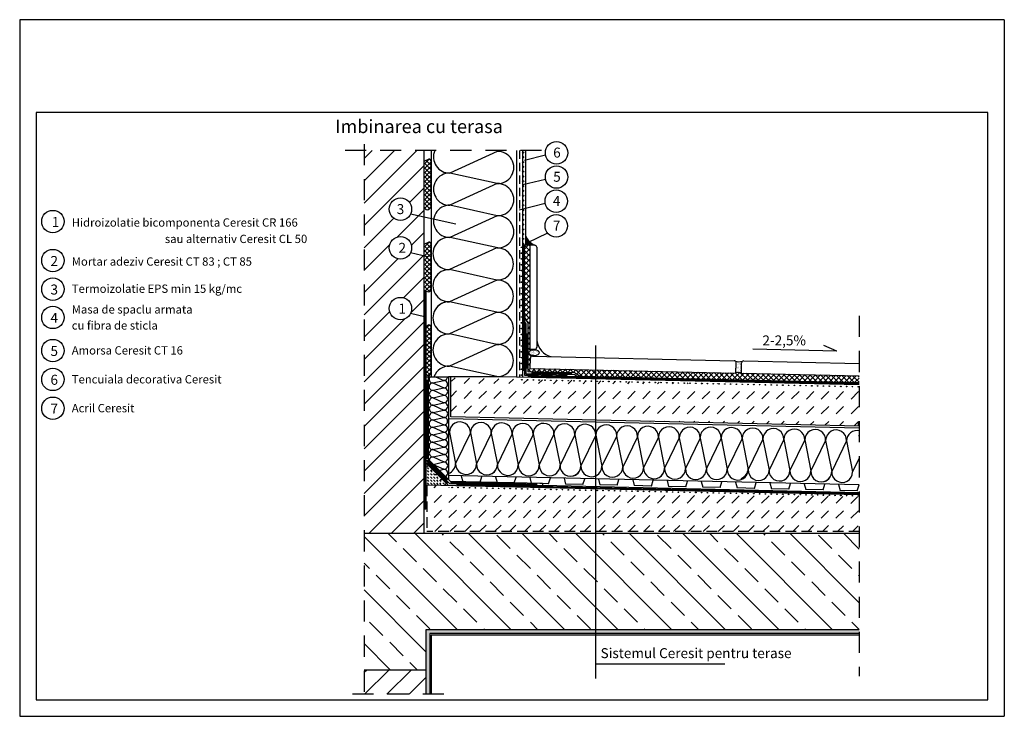
# Model space of a CAD drawing. Units: millimetres. Extents: x 14.9 to 74.3, y 108.3 to 150.3.
import ezdxf
from ezdxf.enums import TextEntityAlignment as Align

# ---------------------------------------------------------------- set-up
doc = ezdxf.new("R2010")
doc.units = ezdxf.units.MM
for name, pattern in [('DASHED', [0.75, 0.5, -0.25]), ('HIDDEN2', [4.7625, 3.175, -1.5875]), ('LONG_DASHED', [2.116667, 1.27, -0.846667])]:
    doc.linetypes.add(name, pattern=pattern)
for name, color, linetype in [('gruba', 1, 'Continuous'), ('grunt', 6, 'Continuous'), ('izolacje', 5, 'Continuous'), ('KRESKI', 8, 'Continuous'), ('OBIEKTY', 7, 'Continuous'), ('odnosniki', 4, 'Continuous'), ('OPISY', 7, 'Continuous'), ('ramka', 1, 'Continuous'), ('siatka', 2, 'Continuous'), ('styropian', 7, 'Continuous'), ('ZAPRAWA', 1, 'Continuous')]:
    doc.layers.add(name, color=color, linetype=linetype)
doc.styles.get("Standard").update_dxf_attribs({"font": 'simplex.shx'})
pattern_1 = [(44.9, (2.82046, 0), (0.0015673, 0.8980242), [0.635, -0.635])]
pattern_2 = [(45, (2.8205, 0), (-0.673519, 0.673519), [])]

# ---------------------------------------------------------------- blocks, each defined once
blk = doc.blocks.new('styr7')
for p, q in [((3.987, -0.05), (1.129, -1.358)), ((3.987, -1.991), (1.129, -1.358)), ((3.987, -1.991), (1.129, -1.358)), ((3.987, -1.991), (1.129, -3.298)), ((3.987, -3.931), (1.129, -3.298)), ((3.987, -3.931), (1.129, -3.298)), ((3.987, -3.931), (1.129, -5.238)), ((4.008, -5.872), (1.15, -5.239)), ((3.96, -5.872), (1.101, -7.179)), ((3.96, -7.812), (1.101, -7.179)), ((3.96, -7.812), (1.101, -7.179)), ((3.96, -7.812), (1.101, -9.119)), ((3.96, -9.752), (1.101, -9.119)), ((3.96, -9.752), (1.101, -9.119)), ((3.96, -9.752), (1.101, -11.06)), ((3.96, -11.693), (1.101, -11.06)), ((3.96, -11.693), (1.101, -11.06)), ((3.96, -11.693), (1.101, -13)), ((3.96, -13.633), (1.101, -13)), ((0.249, -13.635), (0.755, -13.867)), ((0.098, -14.012), (0.755, -13.867)), ((0.098, -14.012), (0.755, -13.867)), ((0.098, -14.012), (0.755, -14.313)), ((0.109, -14.458), (0.767, -14.313)), ((0.109, -14.458), (0.767, -14.759)), ((0.109, -14.905), (0.767, -14.759)), ((0.109, -14.905), (0.767, -14.759)), ((0.109, -14.905), (0.767, -15.205)), ((0.109, -15.351), (0.767, -15.205)), ((0.109, -15.351), (0.767, -15.205)), ((0.109, -15.351), (0.767, -15.652)), ((0.109, -15.797), (0.767, -15.652)), ((0.109, -15.797), (0.767, -15.652)), ((0.109, -15.797), (0.767, -16.098)), ((0.098, -16.243), (0.755, -16.544)), ((0.098, -16.689), (0.755, -16.544)), ((0.109, -16.243), (0.767, -16.098)), ((0.098, -16.689), (0.755, -16.99)), ((0.098, -17.135), (0.755, -16.99)), ((0.098, -17.135), (0.755, -17.436)), ((1.099, -16.999), (1.468, -18.866)), ((2.36, -17.027), (1.468, -18.866)), ((2.36, -17.027), (2.729, -18.895)), ((2.36, -17.027), (2.729, -18.895)), ((3.621, -17.056), (2.729, -18.895)), ((3.621, -17.056), (3.99, -18.923)), ((3.621, -17.056), (3.99, -18.923)), ((4.882, -17.085), (3.99, -18.923)), ((4.882, -17.085), (5.251, -18.952)), ((4.882, -17.085), (5.251, -18.952)), ((6.143, -17.113), (5.251, -18.952)), ((6.143, -17.082), (6.512, -18.949)), ((7.404, -17.11), (6.512, -18.949)), ((7.404, -17.11), (7.773, -18.977)), ((7.404, -17.11), (7.773, -18.977)), ((8.665, -17.139), (7.773, -18.977)), ((8.665, -17.139), (9.034, -19.006)), ((9.926, -17.167), (9.034, -19.006)), ((9.926, -17.167), (10.295, -19.034)), ((9.926, -17.167), (10.295, -19.034)), ((11.187, -17.196), (10.295, -19.034)), ((0.098, -17.582), (0.755, -17.436)), ((0.098, -17.582), (0.755, -17.436)), ((0.098, -17.582), (0.755, -17.882)), ((11.184, -17.228), (11.554, -19.095)), ((12.445, -17.256), (11.554, -19.095)), ((12.445, -17.256), (12.814, -19.123)), ((12.445, -17.256), (12.814, -19.123)), ((13.706, -17.285), (12.814, -19.123)), ((13.706, -17.285), (14.075, -19.152)), ((13.706, -17.285), (14.075, -19.152)), ((14.967, -17.314), (14.075, -19.152)), ((14.967, -17.314), (15.336, -19.181)), ((14.967, -17.314), (15.336, -19.181)), ((16.228, -17.342), (15.336, -19.181)), ((16.228, -17.342), (16.597, -19.209)), ((17.489, -17.339), (16.598, -19.178)), ((17.489, -17.339), (17.859, -19.206)), ((17.489, -17.339), (17.859, -19.206)), ((18.75, -17.368), (17.859, -19.206)), ((18.75, -17.368), (19.12, -19.235)), ((18.75, -17.368), (19.12, -19.235)), ((20.011, -17.396), (19.12, -19.235)), ((20.011, -17.396), (20.38, -19.263)), ((20.011, -17.396), (20.38, -19.263)), ((21.272, -17.425), (20.38, -19.263)), ((21.272, -17.425), (21.641, -19.292)), ((22.533, -17.453), (21.641, -19.292)), ((22.533, -17.453), (22.902, -19.321)), ((22.533, -17.453), (22.902, -19.321)), ((23.794, -17.482), (22.902, -19.321)), ((23.794, -17.482), (24.163, -19.349)), ((23.794, -17.482), (24.163, -19.349)), ((25.055, -17.511), (24.163, -19.349)), ((25.055, -17.511), (25.424, -19.378)), ((25.055, -17.511), (25.424, -19.378)), ((0.098, -18.028), (0.755, -17.882)), ((0.109, -18.028), (0.767, -18.329)), ((0.109, -18.474), (0.767, -18.329)), ((0.109, -18.474), (0.767, -18.329)), ((0.109, -18.474), (0.767, -18.775)), ((0.109, -18.921), (0.767, -18.775)), ((0.109, -18.921), (0.767, -18.775)), ((0.109, -18.921), (0.767, -19.221)), ((25.824, -18.552), (25.424, -19.378)), ((0.483, -19.284), (0.767, -19.221)), ((0.483, -19.284), (0.767, -19.221))]:
    blk.add_line(p, q)
for centre, radius, start, end in [((1.104, -0.388), 0.97, 156.45703, 271.44088), ((4.012, -1.021), 0.97, 268.55912, 91.44088), ((1.104, -2.328), 0.97, 88.55912, 271.44088), ((4.012, -2.961), 0.97, 268.55912, 91.44088), ((1.104, -4.268), 0.97, 88.55912, 271.44088), ((4.012, -4.901), 0.97, 268.55912, 91.44088), ((1.076, -6.209), 0.97, 88.55912, 271.44088), ((3.984, -6.842), 0.97, 268.55912, 91.44088), ((1.076, -8.149), 0.97, 88.55912, 271.44088), ((3.984, -8.782), 0.97, 268.55912, 91.44088), ((1.076, -10.089), 0.97, 88.55912, 271.44088), ((1.076, -10.089), 0.97, 88.55912, 159.81226), ((3.984, -10.722), 0.97, 268.55912, 91.44088), ((1.076, -12.03), 0.97, 88.55912, 271.44088), ((3.984, -12.663), 0.97, 268.55912, 91.44088), ((1.076, -13.97), 0.97, 88.55912, 159.81226), ((0.092, -13.789), 0.223, 136.39424, 271.44088), ((0.761, -13.643), 0.223, 268.55912, 2.1452), ((0.092, -14.235), 0.223, 88.55912, 271.44088), ((0.761, -14.09), 0.223, 268.55912, 91.44088), ((0.104, -14.682), 0.223, 88.55912, 271.44088), ((0.772, -14.536), 0.223, 268.55912, 91.44088), ((0.772, -14.982), 0.223, 268.55912, 91.44088), ((0.104, -15.128), 0.223, 88.55912, 271.44088), ((0.104, -15.574), 0.223, 88.55912, 271.44088), ((0.772, -15.428), 0.223, 268.55912, 91.44088), ((0.772, -15.428), 0.223, 20.18774, 91.44088), ((0.104, -16.02), 0.223, 88.55912, 271.44088), ((0.772, -15.875), 0.223, 268.55912, 91.44088), ((0.092, -16.466), 0.223, 88.55912, 271.44088), ((0.761, -16.32), 0.223, 268.55912, 91.44088), ((0.761, -16.767), 0.223, 268.55912, 91.44088), ((1.73, -16.997), 0.631, 357.25912, 180.14088), ((2.991, -17.026), 0.631, 357.25912, 180.14088), ((4.252, -17.054), 0.631, 357.25912, 180.14088), ((5.513, -17.083), 0.631, 357.25912, 180.14088), ((6.774, -17.08), 0.631, 357.25912, 180.14088), ((8.035, -17.109), 0.631, 357.25912, 180.14088), ((9.296, -17.137), 0.631, 357.25912, 180.14088), ((10.557, -17.166), 0.631, 357.25912, 180.14088), ((11.815, -17.226), 0.631, 357.25912, 180.14088), ((13.076, -17.255), 0.631, 357.25912, 180.14088), ((0.092, -16.912), 0.223, 88.55912, 271.44088), ((0.092, -17.359), 0.223, 88.55912, 271.44088), ((0.761, -17.213), 0.223, 20.18774, 91.44088), ((0.761, -17.213), 0.223, 268.55912, 91.44088), ((14.337, -17.283), 0.631, 357.25912, 180.14088), ((15.598, -17.312), 0.631, 357.25912, 180.14088), ((16.859, -17.309), 0.631, 357.25912, 180.14088), ((18.12, -17.337), 0.631, 357.25912, 180.14088), ((19.381, -17.366), 0.631, 357.25912, 180.14088), ((20.642, -17.395), 0.631, 357.25912, 180.14088), ((21.903, -17.423), 0.631, 357.25912, 180.14088), ((23.164, -17.452), 0.631, 357.25912, 180.14088), ((24.425, -17.481), 0.631, 357.25912, 180.14088), ((25.685, -17.509), 0.631, 76.46287, 180.14088), ((0.092, -17.805), 0.223, 88.55912, 271.44088), ((0.761, -17.659), 0.223, 268.55912, 91.44088), ((0.104, -18.251), 0.223, 88.55912, 271.44088), ((0.772, -18.106), 0.223, 268.55912, 91.44088), ((0.772, -18.552), 0.223, 268.55912, 91.44088), ((0.104, -18.697), 0.223, 88.55912, 175.98206), ((0.772, -18.998), 0.223, 20.18774, 91.44088), ((0.772, -18.998), 0.223, 268.55912, 91.44088), ((0.838, -18.867), 0.631, 288.88774, 0.14088), ((2.098, -18.896), 0.631, 177.25912, 0.14088), ((3.359, -18.925), 0.631, 177.25912, 0.14088), ((3.359, -18.925), 0.631, 288.88774, 0.14088), ((4.62, -18.953), 0.631, 177.25912, 0.14088), ((5.881, -18.982), 0.631, 177.25912, 0.14088), ((7.143, -18.979), 0.631, 177.25912, 0.14088), ((8.403, -19.007), 0.631, 177.25912, 0.14088), ((8.403, -19.007), 0.631, 288.88774, 0.14088), ((9.664, -19.036), 0.631, 177.25912, 0.14088), ((0.772, -19.444), 0.223, 290.91368, 91.44088), ((10.925, -19.065), 0.631, 177.25912, 0.14088), ((12.184, -19.125), 0.631, 177.25912, 0.14088), ((13.445, -19.154), 0.631, 177.25912, 0.14088), ((13.445, -19.154), 0.631, 288.88774, 0.14088), ((14.705, -19.182), 0.631, 177.25912, 0.14088), ((15.966, -19.211), 0.631, 177.25912, 0.14088), ((17.228, -19.208), 0.631, 177.25912, 0.14088), ((18.489, -19.236), 0.631, 177.25912, 0.14088), ((18.487, -19.175), 0.631, 289.08774, 0.34088), ((19.75, -19.265), 0.631, 177.25912, 0.14088), ((21.01, -19.294), 0.631, 177.25912, 0.14088), ((21.01, -19.294), 0.631, 288.88774, 0.14088), ((22.271, -19.322), 0.631, 177.25912, 0.14088), ((23.532, -19.351), 0.631, 177.25912, 0.14088), ((23.532, -19.351), 0.631, 288.88774, 0.14088), ((24.793, -19.379), 0.631, 177.25912, 0.14088)]:
    blk.add_arc(centre, radius, start, end)
at = {"layer": 'izolacje'}
blk.add_line((1.153, -19.954), (-0.194, -18.607), dxfattribs=at)
at = {"layer": 'izolacje', "linetype": 'HIDDEN2', "ltscale": 0.5, "const_width": 0.09}
blk.add_lwpolyline([(0.979, -19.87), (-0.238, -18.651)], dxfattribs=at)

msp = doc.modelspace()

# ---------------------------------------------------------------- hatches: boundary and pattern name
at = {"layer": 'KRESKI'}
h = msp.add_hatch(dxfattribs=at)
h.set_pattern_fill('ANSI31', color=256, scale=0.3, style=0)
h.set_pattern_definition(pattern_2)
h.paths.add_polyline_path([(39.232, 132.406), (38.436, 132.588, -0.806309), (37.143, 132.869, -1), (38.497, 132.869, -0.10723), (38.436, 132.588), (39.232, 132.406), (39.232, 136.059), (38.436, 136.25, -0.806309), (37.143, 136.53, -1), (38.497, 136.53, -0.10723), (38.436, 136.25), (39.232, 136.059), (39.232, 136.738), (39.232, 138.406), (38.436, 138.585, -0.806309), (37.143, 138.866, -1), (38.497, 138.866, -0.10723), (38.436, 138.585), (39.232, 138.406), (39.232, 142.399), (35.634, 142.399), (35.634, 119.301), (39.232, 119.301)])
h = msp.add_hatch(dxfattribs=at)
h.set_pattern_fill('ANSI37', color=256, scale=0.06, style=0)
h.set_pattern_definition([(135, (410.6715, 12.16017), (0.13470384, 0.13470384), []), (45, (410.6715, 12.16017), (0.13470384, -0.13470384), [])])
edge = h.paths.add_edge_path()
edge.add_arc((39.534, 141.738), 0.144, 0, 90)
edge.add_line((39.534, 141.882), (39.232, 141.738))
edge.add_line((39.232, 141.738), (39.232, 138.981))
edge.add_arc((39.464, 139.078), 0.251, 202.74156, 286.24035)
edge.add_line((39.534, 138.837), (39.678, 138.981))
edge.add_line((39.678, 138.981), (39.678, 141.738))
msp.add_hatch(color=256, dxfattribs=at).paths.add_polyline_path([(45.378, 136.693), (45.633, 136.693), (45.923, 136.693, -0.184585), (45.378, 137.239)])
h = msp.add_hatch(dxfattribs=at)
h.set_pattern_fill('ANSI37', color=256, scale=0.06, style=0)
h.set_pattern_definition([(135, (410.6715, 7.16017), (0.13470384, 0.13470384), []), (45, (410.6715, 7.16017), (0.13470384, -0.13470384), [])])
edge = h.paths.add_edge_path()
edge.add_arc((39.534, 136.738), 0.144, 0, 90)
edge.add_line((39.534, 136.882), (39.232, 136.738))
edge.add_line((39.232, 136.738), (39.232, 133.981))
edge.add_arc((39.539, 134.437), 0.55, 236.1365, 269.71836)
edge.add_line((39.536, 133.887), (39.678, 133.981))
edge.add_line((39.678, 133.981), (39.678, 136.738))
h = msp.add_hatch(dxfattribs=at)
h.set_pattern_fill('NET', color=256, scale=0.07, angle=45, style=0)
h.set_pattern_definition([(45, (2.82046, 0), (-0.15715448, 0.15715448), []), (135, (2.82046, 0), (-0.15715448, -0.15715448), [])])
edge = h.paths.add_edge_path()
edge.add_line((65.496, 128.399), (65.496, 128.813))
edge.add_line((65.496, 128.813), (58.387, 128.974))
edge.add_line((58.387, 128.974), (58.388, 129.021))
edge.add_line((58.388, 129.021), (58.062, 129.028))
edge.add_line((58.062, 129.028), (58.061, 128.981))
edge.add_line((58.061, 128.981), (45.644, 129.263))
edge.add_line((45.644, 129.263), (45.658, 129.884))
edge.add_arc((45.783, 129.881), 0.124, 88.7, 178.7, ccw=False)
edge.add_line((45.785, 130.005), (45.81, 130.005))
edge.add_line((45.81, 130.005), (45.81, 130.034))
edge.add_ellipse((45.885, 130.208), major_axis=(0.31, 0), ratio=0.57983, start_angle=111.29849, end_angle=256.13547, ccw=False)
edge.add_line((45.772, 130.376), (45.772, 130.41))
edge.add_line((45.772, 130.41), (45.633, 130.41))
edge.add_line((45.633, 130.41), (45.633, 136.693))
edge.add_line((45.633, 136.693), (45.301, 136.693))
edge.add_line((45.301, 136.693), (45.302, 132.376))
edge.add_line((45.302, 132.376), (45.509, 132.022))
edge.add_line((45.509, 132.022), (45.509, 129.059))
edge.add_line((45.509, 129.059), (48.339, 128.995))
edge.add_line((48.339, 128.995), (48.708, 128.78))
edge.add_line((48.708, 128.78), (65.496, 128.399))
h = msp.add_hatch(dxfattribs=at)
h.set_pattern_fill('ANSI37', color=256, scale=0.06, style=0)
h.set_pattern_definition([(135, (410.6715, 2.16017), (0.13470384, 0.13470384), []), (45, (410.6715, 2.16017), (0.13470384, -0.13470384), [])])
edge = h.paths.add_edge_path()
edge.add_arc((39.534, 131.738), 0.144, 0, 90)
edge.add_line((39.534, 131.882), (39.36, 131.799))
edge.add_line((39.36, 131.799), (39.36, 128.981))
edge.add_arc((39.527, 128.988), 0.168, 182.59646, 288.26376)
edge.add_line((39.58, 128.829), (39.678, 128.981))
edge.add_line((39.678, 128.981), (39.678, 131.738))
h = msp.add_hatch(dxfattribs=at)
h.set_pattern_fill('AR-SAND', color=256, scale=0.003312, style=0)
h.set_pattern_definition([(37.5, (-24.53598, 78.92867), (-0.0052993, 0.16209366), [0, -0.1278697, 0, -0.14301216, 0, -0.1367028]), (7.5, (-24.53598, 78.92867), (0.1488821, 0.23741247), [0, -0.06898234, 0, -0.11525098, 0, -0.04416552]), (327.5, (-24.63945, 78.92867), (0.26197667, 0.000476), [0, -0.0420624, 0, -0.15142464, 0, -0.19769328]), (317.5, (-24.63945, 78.92867), (0.2528899, 0.0738342), [0, -0.0210312, 0, -0.09926726, 0, -0.11356848])])
edge = h.paths.add_edge_path()
edge.add_ellipse((45.885, 130.223), major_axis=(0.31, 0), ratio=0.587302, start_angle=0, end_angle=360)
h = msp.add_hatch(dxfattribs=at)
h.set_pattern_fill('AR-SAND', color=256, scale=0.003312, angle=-1.3, style=0)
h.set_pattern_definition([(36.2, (130.97284, 52.7161), (-0.00162047, 0.16217217), [0, -0.1278697, 0, -0.14301216, 0, -0.1367028]), (6.2, (130.97284, 52.7161), (0.15423005, 0.23397363), [0, -0.06898234, 0, -0.11525098, 0, -0.04416552]), (326.2, (130.86939, 52.71845), (0.26192004, -0.00546768), [0, -0.0420624, 0, -0.15142464, 0, -0.19769328]), (316.2, (130.8694, 52.71845), (0.2544999, 0.0680778), [0, -0.0210312, 0, -0.09926726, 0, -0.11356848])])
h.paths.add_polyline_path([(58.062, 129.028), (58.388, 129.021), (58.401, 129.595, -0.222173), (58.448, 129.689, -0.145911), (58.033, 129.698, -0.222173), (58.075, 129.602)])
h = msp.add_hatch(dxfattribs=at)
h.set_pattern_fill('DASH', color=256, scale=0.2, angle=44.9, style=0)
h.set_pattern_definition(pattern_1)
h.paths.add_polyline_path([(40.907, 128.708), (40.853, 126.348), (65.493, 125.789), (65.546, 128.148)])
h = msp.add_hatch(dxfattribs=at)
h.set_pattern_fill('DASH', color=256, scale=0.0414, angle=135, style=0)
h.set_pattern_definition([(135, (131.74355, 54.78203), (-0.1858913, 1e-17), [0.131445, -0.131445])])
h.paths.add_polyline_path([(39.36, 123.389), (39.36, 122.23), (40.546, 122.203)])
h = msp.add_hatch(dxfattribs=at)
h.set_pattern_fill('DASH', color=256, scale=0.2, angle=44.9, style=0)
h.set_pattern_definition(pattern_1)
h.paths.add_polyline_path([(65.496, 119.425), (65.496, 121.512), (40.673, 122.075), (40.546, 122.203), (40.03, 122.214), (41.011, 119.425)])
h.paths.add_polyline_path([(40.03, 122.214), (39.484, 122.227), (39.484, 119.425), (41.011, 119.425)])
h = msp.add_hatch(dxfattribs=at)
h.set_pattern_fill('ANSI33', color=256, scale=0.36, angle=270, style=0)
h.set_pattern_definition([(315, (2.8205, 0), (1.616446, 1.616446), []), (315, (2.8205, -1.6164), (1.616446, 1.616446), [1.143, -0.5715])])
h.paths.add_polyline_path([(65.496, 113.505), (65.496, 119.301), (49.599, 119.301), (49.599, 113.505)])
h.paths.add_polyline_path([(35.634, 119.301), (35.634, 111.078), (39.36, 111.078), (39.36, 113.505), (49.599, 113.505), (49.599, 119.301)])
h = msp.add_hatch(dxfattribs=at)
h.set_pattern_fill('AR-SAND', color=256, scale=0.009, style=0)
h.set_pattern_definition([(37.5, (2.82046, 0), (-0.0144003, 0.4404719), [0, -0.347472, 0, -0.38862, 0, -0.371475]), (7.5, (2.82046, 0), (0.404571, 0.6451426), [0, -0.187452, 0, -0.313182, 0, -0.120015]), (327.5, (2.5393, 0), (0.7118931, 0.0012935), [0, -0.1143, 0, -0.41148, 0, -0.53721]), (317.5, (2.5393, 0), (0.6872008, 0.2006364), [0, -0.05715, 0, -0.269748, 0, -0.30861])])
h.paths.add_polyline_path([(65.496, 113.505), (39.36, 113.505), (39.36, 109.618), (39.59, 109.618), (39.59, 113.275), (65.496, 113.275)])
h = msp.add_hatch(dxfattribs=at)
h.set_pattern_fill('ANSI31', color=256, scale=0.3, style=0)
h.set_pattern_definition(pattern_2)
h.paths.add_polyline_path([(39.36, 109.618), (39.36, 111.078), (35.634, 111.078), (35.634, 109.618)])

# ---------------------------------------------------------------- linework, layer by layer
at = {"layer": 'gruba'}
for p, q in [((39.232, 142.399), (39.232, 128.764)), ((39.232, 138.158), (39.232, 119.301)), ((43.921, 128.764), (40.726, 128.764)), ((65.496, 121.636), (39.36, 122.23)), ((65.499, 119.301), (35.634, 119.301)), ((65.499, 113.505), (39.36, 113.505)), ((39.36, 113.505), (39.36, 109.618)), ((39.36, 111.078), (35.634, 111.078))]:
    msp.add_line(p, q, dxfattribs=at)
at = {"layer": 'grunt', "linetype": 'HIDDEN2', "ltscale": 0.2}
for p in [(39.421, 122.199), (65.499, 119.425)]:
    msp.add_line(p, (39.421, 119.425), dxfattribs=at)
at = {"layer": 'grunt'}
for centre, radius in [((45.224, 142.285), 0.036), ((45.224, 141.995), 0.036), ((45.224, 142.285), 0.018), ((45.224, 141.995), 0.018), ((45.224, 141.705), 0.036), ((45.224, 141.415), 0.036), ((45.224, 141.705), 0.018), ((45.224, 141.415), 0.018), ((45.224, 141.125), 0.036), ((45.224, 140.835), 0.036), ((45.224, 141.125), 0.018), ((45.224, 140.835), 0.018), ((45.224, 140.545), 0.036), ((45.224, 140.255), 0.036), ((45.224, 140.545), 0.018), ((45.224, 140.255), 0.018), ((45.224, 139.965), 0.036), ((45.224, 139.675), 0.036), ((45.224, 139.965), 0.018), ((45.224, 139.675), 0.018), ((45.224, 139.385), 0.036), ((45.224, 139.095), 0.036), ((45.224, 139.385), 0.018), ((45.224, 139.095), 0.018), ((45.224, 138.805), 0.036), ((45.224, 138.515), 0.036), ((45.224, 138.805), 0.018), ((45.224, 138.515), 0.018), ((45.224, 138.225), 0.036), ((45.224, 137.935), 0.036), ((45.224, 138.225), 0.018), ((45.224, 137.935), 0.018), ((45.224, 137.645), 0.036), ((45.224, 137.355), 0.036), ((45.224, 137.645), 0.018), ((45.224, 137.355), 0.018), ((45.224, 137.065), 0.036), ((45.224, 136.775), 0.036), ((45.224, 137.065), 0.018), ((45.224, 136.775), 0.018), ((45.123, 136.562), 0.018), ((45.123, 136.212), 0.018), ((45.123, 135.862), 0.018), ((45.123, 135.512), 0.018), ((45.123, 135.162), 0.018), ((45.123, 134.812), 0.018), ((45.123, 134.462), 0.018), ((45.123, 134.112), 0.018), ((45.123, 133.762), 0.018), ((45.123, 133.412), 0.018), ((45.123, 133.062), 0.018), ((45.123, 132.712), 0.018), ((45.123, 132.362), 0.018), ((45.123, 132.012), 0.018), ((45.123, 131.662), 0.018), ((45.123, 131.312), 0.018), ((45.123, 130.962), 0.018), ((45.123, 130.612), 0.018), ((45.123, 130.262), 0.018), ((45.123, 129.912), 0.018), ((45.123, 129.562), 0.018), ((45.123, 129.212), 0.018), ((39.317, 128.716), 0.018), ((39.317, 128.366), 0.018), ((45.123, 128.862), 0.018), ((45.142, 128.581), 0.018), ((45.492, 128.573), 0.018), ((45.842, 128.566), 0.018), ((46.192, 128.559), 0.018), ((46.542, 128.551), 0.018), ((46.892, 128.544), 0.018), ((47.242, 128.537), 0.018), ((47.592, 128.529), 0.018), ((47.942, 128.522), 0.018), ((48.292, 128.515), 0.018), ((48.642, 128.507), 0.018), ((48.991, 128.5), 0.018), ((49.341, 128.493), 0.018), ((49.691, 128.485), 0.018), ((50.041, 128.478), 0.018), ((50.391, 128.471), 0.018), ((50.741, 128.463), 0.018), ((51.091, 128.456), 0.018), ((51.441, 128.449), 0.018), ((51.791, 128.441), 0.018), ((52.141, 128.434), 0.018), ((52.491, 128.427), 0.018), ((52.841, 128.419), 0.018), ((53.191, 128.412), 0.018), ((53.54, 128.405), 0.018), ((53.89, 128.397), 0.018), ((54.24, 128.39), 0.018), ((54.59, 128.383), 0.018), ((54.94, 128.375), 0.018), ((55.29, 128.368), 0.018), ((55.64, 128.361), 0.018), ((55.99, 128.353), 0.018), ((56.34, 128.346), 0.018), ((56.69, 128.339), 0.018), ((57.04, 128.331), 0.018), ((57.39, 128.324), 0.018), ((57.74, 128.317), 0.018), ((58.089, 128.309), 0.018), ((58.439, 128.302), 0.018), ((58.789, 128.295), 0.018), ((59.139, 128.287), 0.018), ((39.317, 128.016), 0.018), ((59.489, 128.28), 0.018), ((59.839, 128.273), 0.018), ((60.189, 128.265), 0.018), ((60.539, 128.258), 0.018), ((60.889, 128.251), 0.018), ((61.239, 128.243), 0.018), ((61.589, 128.236), 0.018), ((61.939, 128.229), 0.018), ((62.289, 128.221), 0.018), ((62.638, 128.214), 0.018), ((62.988, 128.207), 0.018), ((63.338, 128.199), 0.018), ((63.688, 128.192), 0.018), ((64.038, 128.185), 0.018), ((64.388, 128.177), 0.018), ((64.738, 128.17), 0.018), ((65.088, 128.163), 0.018), ((65.438, 128.155), 0.018), ((39.317, 127.666), 0.018), ((39.317, 127.316), 0.018), ((39.317, 126.966), 0.018), ((39.317, 126.616), 0.018), ((39.317, 126.266), 0.018), ((39.317, 125.916), 0.018), ((39.317, 125.566), 0.018), ((39.317, 125.216), 0.018), ((39.317, 124.866), 0.018), ((39.317, 124.516), 0.018), ((39.317, 124.166), 0.018), ((39.317, 123.816), 0.018), ((39.442, 123.37), 0.018), ((39.69, 123.122), 0.018), ((39.961, 122.851), 0.018), ((40.265, 122.547), 0.018), ((40.531, 122.275), 0.018), ((40.943, 122.089), 0.018), ((41.293, 122.082), 0.018), ((41.643, 122.075), 0.018), ((41.993, 122.067), 0.018), ((42.343, 122.06), 0.018), ((42.693, 122.053), 0.018), ((43.043, 122.045), 0.018), ((43.393, 122.038), 0.018), ((43.743, 122.031), 0.018), ((44.093, 122.023), 0.018), ((44.442, 122.016), 0.018), ((44.792, 122.009), 0.018), ((45.142, 122.001), 0.018), ((45.492, 121.994), 0.018), ((45.842, 121.987), 0.018), ((46.192, 121.979), 0.018), ((46.542, 121.972), 0.018), ((46.892, 121.965), 0.018), ((47.242, 121.957), 0.018), ((47.592, 121.95), 0.018), ((47.942, 121.943), 0.018), ((48.292, 121.935), 0.018), ((48.642, 121.928), 0.018), ((48.991, 121.921), 0.018), ((49.341, 121.913), 0.018), ((49.691, 121.906), 0.018), ((50.041, 121.899), 0.018), ((50.391, 121.891), 0.018), ((50.741, 121.884), 0.018), ((51.091, 121.877), 0.018), ((51.441, 121.869), 0.018), ((51.791, 121.862), 0.018), ((52.141, 121.855), 0.018), ((52.491, 121.847), 0.018), ((52.841, 121.84), 0.018), ((53.191, 121.833), 0.018), ((53.54, 121.825), 0.018), ((53.89, 121.818), 0.018), ((54.24, 121.811), 0.018), ((54.59, 121.803), 0.018), ((54.94, 121.796), 0.018), ((55.29, 121.789), 0.018), ((55.64, 121.781), 0.018), ((55.99, 121.774), 0.018), ((56.34, 121.767), 0.018), ((56.69, 121.759), 0.018), ((57.04, 121.752), 0.018), ((57.39, 121.745), 0.018), ((57.74, 121.737), 0.018), ((58.089, 121.73), 0.018), ((58.439, 121.723), 0.018), ((58.789, 121.715), 0.018), ((59.139, 121.708), 0.018), ((59.489, 121.701), 0.018), ((59.839, 121.693), 0.018), ((60.189, 121.686), 0.018), ((60.539, 121.679), 0.018), ((60.889, 121.672), 0.018), ((61.239, 121.664), 0.018), ((61.589, 121.657), 0.018), ((61.939, 121.65), 0.018), ((62.289, 121.642), 0.018), ((62.638, 121.635), 0.018), ((62.988, 121.628), 0.018), ((63.338, 121.62), 0.018), ((63.688, 121.613), 0.018), ((64.038, 121.606), 0.018), ((64.388, 121.598), 0.018), ((64.738, 121.591), 0.018), ((65.088, 121.584), 0.018), ((65.438, 121.576), 0.018)]:
    msp.add_circle(centre, radius, dxfattribs=at)
at = {"layer": 'izolacje'}
for p, q in [((45.301, 136.693), (45.178, 136.693)), ((45.302, 132.376), (45.301, 136.693)), ((39.36, 133.914), (39.232, 133.914)), ((39.36, 133.914), (39.36, 120.774)), ((45.302, 132.376), (45.302, 128.857)), ((45.509, 132.022), (45.302, 132.376)), ((45.385, 131.962), (45.302, 132.103)), ((45.385, 131.962), (45.385, 128.938)), ((45.509, 132.022), (45.509, 129.059)), ((48.336, 128.871), (45.385, 128.938)), ((48.339, 128.995), (45.509, 129.059)), ((48.339, 128.995), (48.708, 128.78)), ((39.486, 128.764), (39.484, 123.792)), ((45.302, 128.857), (48.708, 128.78)), ((48.336, 128.871), (48.498, 128.784)), ((65.496, 128.399), (48.708, 128.78)), ((40.779, 122.322), (39.36, 123.74)), ((46.392, 122.318), (40.831, 122.445)), ((40.779, 122.322), (46.389, 122.194)), ((46.392, 122.318), (46.389, 122.194)), ((65.496, 121.761), (46.389, 122.194)), ((65.496, 121.636), (65.496, 121.761))]:
    msp.add_line(p, q, dxfattribs=at)
at = {"layer": 'izolacje', "linetype": 'HIDDEN2', "ltscale": 0.5, "const_width": 0.09}
for points in [[(45.24, 129.114), (45.238, 136.693)], [(39.296, 120.774), (39.29, 133.914)], [(45.447, 129.247), (45.447, 131.382)], [(48.18, 128.941), (45.71, 128.992)], [(39.422, 123.792), (39.422, 128.582)], [(65.496, 128.336), (45.494, 128.79)], [(40.684, 122.328), (39.426, 123.593)], [(46.073, 122.263), (40.83, 122.383)], [(65.496, 121.699), (41.19, 122.25)]]:
    msp.add_lwpolyline(points, dxfattribs=at)
at = {"layer": 'KRESKI', "linetype": 'LONG_DASHED'}
for p, q in [((35.634, 142.785), (35.634, 109.618)), ((46.331, 142.399), (33.902, 142.399)), ((65.496, 132.431), (65.496, 110.707)), ((40.435, 109.618), (34.901, 109.618))]:
    msp.add_line(p, q, dxfattribs=at)
at = {"layer": 'KRESKI'}
for centre, start, end in [((65.892, 125.821), 147.98118, 180), ((65.943, 125.159), 167.42875, 178.7)]:
    msp.add_arc(centre, 0.467, start, end, dxfattribs=at)
at = {"layer": 'OBIEKTY'}
for p, q in [((44.828, 142.399), (44.828, 128.743)), ((45.178, 142.399), (45.178, 128.735)), ((45.378, 136.693), (45.378, 142.399)), ((45.633, 136.693), (45.301, 136.693)), ((45.633, 136.693), (45.633, 130.41)), ((45.923, 136.693), (45.633, 136.693)), ((46.047, 136.568), (46.047, 130.534)), ((45.923, 130.41), (45.633, 130.41)), ((45.772, 130.376), (45.772, 130.41)), ((44.828, 129.898), (44.828, 129.702)), ((45.644, 129.263), (45.658, 129.884)), ((45.785, 130.005), (57.954, 129.729)), ((45.81, 130.034), (45.81, 130.005)), ((58.061, 128.981), (58.075, 129.602)), ((58.387, 128.974), (58.401, 129.595)), ((58.528, 129.716), (65.496, 129.558)), ((45.644, 129.263), (58.061, 128.981)), ((58.062, 129.028), (58.388, 129.021)), ((58.387, 128.974), (65.496, 128.813)), ((40.726, 122.199), (39.36, 123.565)), ((41.486, 122.782), (41.577, 122.428)), ((42.62, 122.404), (41.577, 122.428)), ((42.62, 122.404), (42.728, 122.754)), ((43.555, 122.735), (43.647, 122.381)), ((44.69, 122.357), (43.647, 122.381)), ((44.69, 122.357), (44.797, 122.707)), ((45.625, 122.688), (45.716, 122.334)), ((46.759, 122.31), (46.867, 122.66)), ((47.694, 122.641), (47.786, 122.287)), ((48.829, 122.263), (48.936, 122.613)), ((49.764, 122.594), (49.855, 122.24)), ((50.898, 122.216), (51.005, 122.566)), ((51.833, 122.547), (51.925, 122.193)), ((52.968, 122.169), (53.075, 122.519)), ((53.903, 122.5), (53.994, 122.146)), ((55.037, 122.122), (55.144, 122.472)), ((55.972, 122.453), (56.064, 122.099)), ((57.106, 122.075), (57.214, 122.425)), ((58.042, 122.406), (58.133, 122.052)), ((59.176, 122.028), (59.283, 122.378)), ((46.759, 122.31), (45.716, 122.334)), ((48.829, 122.263), (47.786, 122.287)), ((50.898, 122.216), (49.855, 122.24)), ((52.968, 122.169), (51.925, 122.193)), ((55.037, 122.122), (53.994, 122.146)), ((57.106, 122.075), (56.064, 122.099)), ((59.176, 122.028), (58.133, 122.052)), ((60.111, 122.359), (60.203, 122.005)), ((61.245, 121.981), (60.203, 122.005)), ((61.245, 121.981), (61.353, 122.331)), ((62.181, 122.312), (62.272, 121.958)), ((63.315, 121.934), (62.272, 121.958)), ((63.315, 121.934), (63.422, 122.284)), ((64.25, 122.265), (64.341, 121.911)), ((65.379, 121.888), (64.341, 121.911)), ((65.379, 121.888), (65.486, 122.238)), ((65.499, 113.275), (39.59, 113.275)), ((39.59, 113.275), (39.59, 109.618)), ((65.499, 113.185), (39.68, 113.185)), ((39.68, 113.185), (39.68, 109.618))]:
    msp.add_line(p, q, dxfattribs=at)
for points in [[(39.678, 141.738, 0.414214), (39.534, 141.882), (39.232, 141.738), (39.232, 138.981, 0.381357), (39.534, 138.837), (39.678, 138.981)], [(39.678, 136.738, 0.414214), (39.534, 136.882), (39.232, 136.738), (39.232, 133.981, 0.147586), (39.536, 133.887), (39.678, 133.981)], [(39.678, 131.738, 0.414214), (39.534, 131.882), (39.36, 131.799), (39.36, 128.981, 0.49677), (39.58, 128.829), (39.678, 128.981)]]:
    msp.add_lwpolyline(points, format="xyb", close=True, dxfattribs=at)
at = {"layer": 'OBIEKTY', "const_width": 0.0414}
msp.add_lwpolyline([(45.343, 131.628), (45.343, 128.897), (47.916, 128.839)], dxfattribs=at)
at = {"layer": 'OBIEKTY'}
for centre, radius, start, end in [((46.366, 137.679), 1.082, 203.99513, 245.82799), ((45.923, 136.568), 0.124, 0, 90), ((47.158, 131.072), 1.118, 186.5208, 257.85518), ((45.923, 130.534), 0.124, 270, 0), ((45.783, 129.881), 0.124, 88.7, 178.7), ((57.951, 129.605), 0.124, 358.7, 88.7), ((58.256, 130.39), 0.726, 252.09705, 285.30295), ((58.525, 129.592), 0.124, 88.7, 178.7)]:
    msp.add_arc(centre, radius, start, end, dxfattribs=at)
msp.add_ellipse((45.885, 130.208), major_axis=(0.31, 0), ratio=0.57983, dxfattribs=at)
at = {"layer": 'odnosniki'}
for p, q in [((46.578, 142.119), (45.308, 141.801)), ((46.578, 140.659), (45.208, 140.336)), ((46.557, 139.202), (44.981, 138.799)), ((38.436, 138.585), (41.162, 137.972)), ((46.699, 137.422), (45.49, 136.825)), ((38.436, 136.25), (39.456, 136.005)), ((38.436, 132.588), (39.281, 132.395)), ((49.599, 110.571), (49.599, 130.644)), ((64.15, 130.302), (59.081, 130.417)), ((64.15, 130.302), (63.359, 130.639)), ((49.599, 111.444), (57.389, 111.444))]:
    msp.add_line(p, q, dxfattribs=at)
at = {"layer": 'OPISY'}
for centre in [(47.239, 142.261), (47.239, 140.802), (47.219, 139.345), (37.82, 138.866), (16.855, 138.115), (47.219, 137.855), (37.82, 136.53), (16.855, 135.763), (16.855, 134.042), (37.82, 132.869), (16.855, 132.337), (16.855, 130.336), (16.855, 128.6), (16.855, 126.857)]:
    msp.add_circle(centre, 0.677, dxfattribs=at)
at = {"layer": 'ramka', "linetype": 'Continuous'}
for p, q in [((74.25, 150.287), (14.85, 150.287)), ((14.85, 150.287), (14.85, 108.287)), ((74.25, 150.287), (74.25, 108.287)), ((15.85, 144.687), (15.85, 109.287)), ((73.25, 144.687), (15.85, 144.687)), ((73.25, 109.287), (73.25, 144.687)), ((15.85, 109.287), (73.25, 109.287)), ((14.85, 108.287), (74.25, 108.287))]:
    msp.add_line(p, q, dxfattribs=at)
at = {"layer": 'siatka', "linetype": 'DASHED'}
msp.add_line((45.003, 142.399), (45.003, 128.739), dxfattribs=at)
at = {"layer": 'styropian'}
for p, q in [((39.678, 142.399), (39.678, 128.764)), ((39.36, 128.764), (40.726, 128.764)), ((40.726, 128.764), (40.726, 122.55)), ((65.492, 125.665), (40.726, 126.227)), ((65.5, 122.238), (40.726, 122.8))]:
    msp.add_line(p, q, dxfattribs=at)
at = {"layer": 'ZAPRAWA'}
for p, q in [((39.232, 128.764), (39.232, 120.774)), ((40.85, 128.764), (40.85, 126.351)), ((65.498, 128.274), (43.921, 128.764)), ((65.495, 125.789), (40.853, 126.348)), ((39.36, 120.774), (39.232, 120.774))]:
    msp.add_line(p, q, dxfattribs=at)

# ---------------------------------------------------------------- block references
at = {"layer": 'styropian'}
msp.add_blockref('styr7', (39.678, 142.399), dxfattribs=at)

# ---------------------------------------------------------------- texts
at = {"layer": 'OPISY'}
for s, height, p in [('Imbinarea cu terasa', 0.8, (33.885, 143.852)), ('6', 0.6, (47.036, 142.277)), ('5', 0.6, (47.036, 140.817)), ('4', 0.6, (47.016, 139.361)), ('3', 0.6, (37.598, 138.867)), ('1', 0.6, (16.786, 138.091)), ('Hidroizolatie bicomponenta Ceresit CR 166', 0.5, (17.992, 138.059)), ('7', 0.6, (47.016, 137.871)), ('sau alternativ Ceresit CL 50', 0.5, (23.608, 137.071)), ('2', 0.6, (37.703, 136.531)), ('2', 0.6, (16.708, 135.739)), ('Mortar adeziv Ceresit CT 83 ; CT 85', 0.5, (17.992, 135.707)), ('3', 0.6, (16.708, 134.018)), ('Termoizolatie EPS min 15 kg/mc', 0.5, (17.992, 134.069)), ('Masa de spaclu armata', 0.5, (17.992, 132.819)), ('1', 0.6, (37.703, 132.87)), ('4', 0.6, (16.708, 132.313)), ('cu fibra de sticla', 0.5, (17.992, 131.854)), ('5', 0.6, (16.708, 130.312)), ('Amorsa Ceresit CT 16', 0.5, (17.992, 130.349)), ('Tencuiala decorativa Ceresit', 0.5, (17.992, 128.606)), ('6', 0.6, (16.708, 128.576)), ('7', 0.6, (16.708, 126.832)), ('Acril Ceresit', 0.5, (17.992, 126.866)), ('Sistemul Ceresit pentru terase', 0.6, (49.895, 112.094))]:
    msp.add_text(s, height=height, dxfattribs=at).set_placement(p, align=Align.MIDDLE_LEFT)
msp.add_text('2-2,5%', height=0.6, dxfattribs=at).set_placement((59.657, 130.651))

doc.saveas('drawing.dxf')
